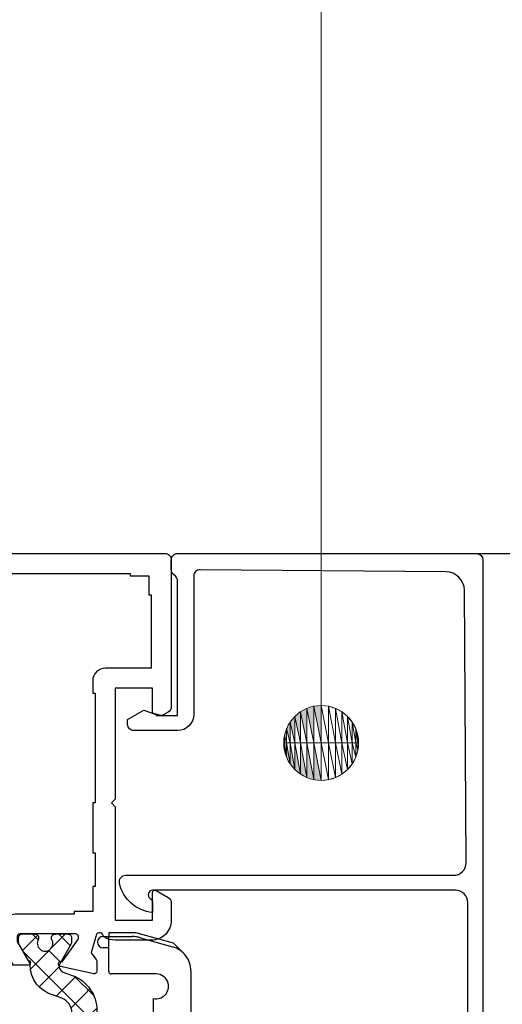
# Model space of a CAD drawing. Units: millimetres. Extents: x 4055 to 8095, y -1366 to -290.
# Drawn here: x 7304 to 7342, y -770 to -691 of the extents above; entities that cross this region are included whole.
import ezdxf

# ---------------------------------------------------------------- set-up
doc = ezdxf.new("R2010")
doc.units = ezdxf.units.MM
doc.layers.add('maatlijn', color=5, linetype='Continuous', lineweight=9)
for name, color, linetype in [('RE-010', 7, 'Continuous'), ('RI-ACCESS', 7, 'Continuous'), ('RI-HATCH-PI', 4, 'Continuous'), ('RI-PROFILE', 7, 'Continuous')]:
    doc.layers.add(name, color=color, linetype=linetype)

# ---------------------------------------------------------------- blocks, each defined once
blk = doc.blocks.new('0e50102')
at = {"layer": 'RI-PROFILE'}
blk.add_lwpolyline([(5.349, 12.9, 0.414214), (6.949, 14.5), (6.589, 15.916, -0.248868), (6.625, 16.101), (6.98, 16.54, 0.171386), (7.024, 16.666), (7.024, 17.496, 0.479656), (6.781, 17.692), (4.115, 17.101, 1.18732), (4.239, 16.726), (5.5, 14.969, -0.522696), (5.349, 14.5), (0.834, 14.5, -0.414214), (0.634, 14.7), (0.634, 15.046, -0.131688), (0.661, 15.146), (1.5, 16.6, 1), (1.5, 17), (0.3, 17, -1), (-0.3, 17), (-1.5, 17, 1), (-1.5, 16.6), (-0.661, 15.146, -0.131688), (-0.634, 15.046), (-0.634, 14.7, -0.414214), (-0.834, 14.5), (-5.349, 14.5, -0.522696), (-5.5, 14.969), (-4.239, 16.726, 1.18732), (-4.115, 17.101), (-6.781, 17.692, 0.479656), (-7.024, 17.496), (-7.024, 16.666, 0.171386), (-6.98, 16.54), (-6.625, 16.101, -0.248868), (-6.589, 15.916), (-6.949, 14.5), (-6.949, 14.048, -0.131627), (-6.976, 13.948), (-7.523, 13, 0.66317), (-7.301, 12.706), (-6.565, 12.894, -0.062522), (-6.515, 12.9), (-4.5, 12.9), (-4.5, 10.3), (-4.2, 10), (-4.5, 9.7), (-4.5, 6.3, 0.414214), (-2.5, 4.3), (4.5, 4.3, -0.414214), (5, 3.8), (5, 1.5, 0.414214), (6.5, 0), (37.5, 0, 0.414214), (38, 0.5), (38, 3.3, 0.414214), (37.5, 3.8), (35.9, 3.8, 1), (35.9, 3), (36.8, 3), (36.8, 1.9, -0.414214), (36.3, 1.4), (29.7, 1.4, -0.414214), (29.2, 1.9), (29.2, 3), (30.1, 3, 1), (30.1, 3.8), (27.4, 3.8, 1), (27.4, 3), (28, 3), (28, 2.3, -0.414214), (27.5, 1.8), (27, 1.8), (27, 1.65), (6.799, 1.799, -0.412055), (6.6, 1.999), (6.6, 3), (7.199, 3, 1.00125), (7.2, 3.8), (6.6, 3.8), (6.6, 4.1, 0.414214), (4.6, 6.1), (4.5, 6.1), (4.5, 9.7), (4.2, 10), (4.5, 10.3), (4.5, 12.9)], format="xyb", close=True, dxfattribs=at)
blk.add_lwpolyline([(-2.7, 10.776), (-2.9, 10.776), (-2.9, 12.9), (-0.75, 12.9), (-0.75, 12.7), (0.75, 12.7), (0.75, 12.9), (2.9, 12.9), (2.9, 10.776), (2.7, 10.776), (2.7, 9.276), (2.9, 9.276), (2.9, 5.9), (0.75, 5.9), (0.75, 6.1), (-0.75, 6.1), (-0.75, 5.9), (-2.9, 5.9), (-2.9, 9.276), (-2.7, 9.276)], close=True, dxfattribs=at)
blk = doc.blocks.new('0i50102')
at = {"layer": 'RI-PROFILE'}
for points in [[(1.05, -2.5, 1), (0.45, -2.5), (-0.751, -2.5, -1), (-0.751, -2.1), (0.088, -0.646, 0.131688), (0.115, -0.546), (0.115, -0.2, 0.414214), (-0.085, 0), (-4.6, 0, 0.522696), (-4.751, -0.469), (-3.49, -2.226, -1.18732), (-3.366, -2.601), (-6.032, -3.192, -0.479656), (-6.275, -2.996), (-6.275, -2.166, -0.171386), (-6.231, -2.04), (-5.876, -1.601, 0.248868), (-5.84, -1.416), (-6.2, -0.198, 0.8147), (-6.775, -0.079, -0.299438), (-6.959, -0.2), (-10.75, -0.2, -0.414214), (-12.25, 1.3), (-12.25, 3.3, -0.414214), (-11.75, 3.8), (-11.25, 3.8, -0.414214), (-10.75, 3.3), (-10.75, 1.3), (-7.75, 1.3), (-7.75, 10.2), (-7.45, 10.5), (-7.75, 10.8), (-7.75, 21.5), (-10.75, 21.5), (-10.75, 19.5, -0.414214), (-11.25, 19), (-11.75, 19, -0.414214), (-12.25, 19.5), (-12.25, 21.5, -0.414214), (-10.75, 23), (-7.75, 23), (-7.75, 28.7), (-21.75, 28.9), (-21.75, 27.7, -0.414214), (-22.95, 26.5), (-23.35, 26.5, -0.414214), (-23.65, 26.8), (-23.65, 27, -0.414214), (-23.35, 27.3), (-22.75, 27.3), (-22.75, 29.1), (-27.55, 29.1, 0.414214), (-28.05, 28.6), (-28.05, 27.3), (-27.45, 27.3, -0.414214), (-27.15, 27), (-27.15, 26.8, -0.414214), (-27.45, 26.5), (-28.05, 26.5, -0.414214), (-29.25, 27.7), (-29.25, 30, -0.414214), (-28.75, 30.5), (13.25, 30.5, -0.414214), (13.75, 30), (13.75, 18.222, -0.267905), (13.5, 17.789), (13.072, 17.541, -0.198946), (12.92, 17.521), (12.25, 17.701), (12.25, 19.7), (9.25, 19.7), (9.25, 10.8), (8.95, 10.5), (9.25, 10.2), (9.25, 1.1), (12.25, 1.1), (12.25, 3.3, -0.57735), (12.55, 3.473), (13.5, 2.925, -0.267946), (13.75, 2.492), (13.75, 1.1, -0.414214), (12.15, -0.5), (9.252, -0.5, -0.146116), (8.374, -0.239, -0.186234), (8.29, -0.122, 0.879905), (7.7, -0.198), (7.34, -1.416, 0.248868), (7.376, -1.601), (7.731, -2.04, -0.171386), (7.775, -2.166), (7.775, -2.996, -0.479656), (7.532, -3.192), (4.866, -2.601, -1.18732), (4.99, -2.226), (6.251, -0.469, 0.522696), (6.1, 0), (1.585, 0, 0.414214), (1.385, -0.2), (1.385, -0.546, 0.131688), (1.412, -0.646), (2.251, -2.1, -1), (2.251, -2.5)], [(-4.45, 28.9), (10.45, 28.9), (10.45, 28.7), (11.95, 28.7), (11.95, 27.2), (12.15, 27.2), (12.15, 21.3), (8.45, 21.3, 0.414214), (7.45, 20.3), (7.45, 19.3), (7.65, 19.3), (7.65, 10.5), (7.45, 10.5), (7.45, 6.5), (7.65, 6.5), (7.65, 3.8), (7.45, 3.8), (7.45, 1.8), (5.95, 1.8), (5.95, 1.6), (1.385, 1.6, 0.090334), (0.75, 1.484, 0.090334), (0.115, 1.6), (-4.45, 1.6), (-4.45, 1.8), (-5.95, 1.8), (-5.95, 3.8), (-6.15, 3.8), (-6.15, 6.5), (-5.95, 6.5), (-5.95, 10.5), (-6.15, 10.5), (-6.15, 27.2), (-5.95, 27.2), (-5.95, 28.7), (-4.45, 28.7)]]:
    blk.add_lwpolyline(points, format="xyb", close=True, dxfattribs=at)
blk = doc.blocks.new('0000893L')
at = {"layer": 'RI-HATCH-PI'}
h = blk.add_hatch(dxfattribs=at)
h.set_pattern_fill('_U', color=256, scale=1.5, angle=45, style=0, double=1, pattern_type=0)
h.set_pattern_definition([(315, (-210.6986, 141.2055), (-1.06066, -1.06066), []), (225, (-210.6986, 141.2055), (-1.06066, 1.06066), [])])
edge = h.paths.add_edge_path()
edge.add_line((-9.131, 19.497), (-11.649, 19.925))
edge.add_arc((-11.778, 19.442), 0.5, 75, 180)
edge.add_line((-12.278, 19.442), (-12.278, 18.541))
edge.add_line((-12.278, 18.541), (-9.131, 17.697))
edge.add_line((-9.131, 17.697), (-6.781, 17.697))
edge.add_arc((-6.781, 17.197), 0.5, 5.39257, 90, ccw=False)
edge.add_line((-6.283, 17.244), (-6.283, 6.136))
edge.add_arc((-3.283, 6.139), 3, 180.05825, 249.99934)
edge.add_line((-4.309, 3.32), (-3.587, 3.057))
edge.add_arc((-3.758, 2.587), 0.5, -29.99902, 69.99934, ccw=False)
edge.add_line((-3.325, 2.337), (-4.223, 0.781))
edge.add_arc((-4.05, 0.681), 0.2, 149.99992, 179.998)
edge.add_line((-4.25, 0.681), (-4.25, 0.295))
edge.add_arc((-3.95, 0.295), 0.3, 179.99851, 269.99859)
edge.add_line((-3.95, -0.005), (-3.085, -0.005))
edge.add_line((-3.085, -0.005), (-2.815, 0.043))
edge.add_arc((-2.85, 0.24), 0.2, 280.03471, 360)
edge.add_line((-2.65, 0.24), (-2.65, 0.415))
edge.add_arc((-2.125, 0.75), 0.623, -32.54173, 212.54007, ccw=False)
edge.add_line((-1.6, 0.415), (-1.6, 0.239))
edge.add_arc((-1.4, 0.239), 0.2, 180, 260.00171)
edge.add_line((-1.435, 0.042), (-1.165, -0.005))
edge.add_line((-1.165, -0.005), (-0.3, -0.005))
edge.add_arc((-0.3, 0.295), 0.3, 269.99996, 360.00004)
edge.add_line((0, 0.295), (0, 0.681))
edge.add_arc((-0.2, 0.681), 0.2, 359.992, 389.98941)
edge.add_line((-0.027, 0.781), (-0.903, 2.299))
edge.add_arc((-0.73, 2.399), 0.2, 181.00537, 210.03264, ccw=False)
edge.add_line((-0.93, 2.396), (-0.93, 2.482))
edge.add_arc((-3.43, 2.482), 2.5, 0, 75.20666)
edge.add_line((-2.792, 4.899), (-3.458, 5.141))
edge.add_arc((-3.031, 6.316), 1.25, 180, 250.00289, ccw=False)
edge.add_line((-4.281, 6.316), (-4.281, 25.679))
edge.add_arc((-3.031, 25.679), 1.25, 109.99711, 180, ccw=False)
edge.add_line((-3.458, 26.853), (-2.792, 27.091))
edge.add_arc((-3.43, 29.508), 2.5, 284.79334, 360)
edge.add_line((-0.93, 29.508), (-0.93, 29.594))
edge.add_arc((-0.73, 29.59), 0.2, 149.96736, 178.99463, ccw=False)
edge.add_line((-0.903, 29.69), (-0.027, 31.208))
edge.add_arc((-0.2, 31.308), 0.2, 330.01059, 360.008)
edge.add_line((0, 31.308), (0, 31.695))
edge.add_arc((-0.3, 31.695), 0.3, 359.99996, 450.00004)
edge.add_line((-0.3, 31.995), (-1.165, 31.995))
edge.add_line((-1.165, 31.995), (-1.435, 31.947))
edge.add_arc((-1.4, 31.75), 0.2, 99.99829, 180)
edge.add_line((-1.6, 31.75), (-1.6, 31.574))
edge.add_arc((-2.125, 31.245), 0.62, -212.13662, 32.13828, ccw=False)
edge.add_line((-2.65, 31.574), (-2.65, 31.75))
edge.add_arc((-2.85, 31.75), 0.2, 0, 79.96529)
edge.add_line((-2.815, 31.947), (-3.085, 31.995))
edge.add_line((-3.085, 31.995), (-3.95, 31.995))
edge.add_arc((-3.95, 31.695), 0.3, 90.00141, 180.00149)
edge.add_line((-4.25, 31.695), (-4.25, 31.308))
edge.add_arc((-4.05, 31.308), 0.2, 180.002, 210.00008)
edge.add_line((-4.223, 31.208), (-3.325, 29.652))
edge.add_arc((-3.758, 29.402), 0.5, -69.99934, 29.99902, ccw=False)
edge.add_line((-3.587, 28.932), (-4.309, 28.669))
edge.add_arc((-3.283, 25.85), 3, 110.00066, 179.94175)
edge.add_line((-6.283, 25.853), (-6.283, 19.95))
edge.add_arc((-6.781, 19.997), 0.5, 270, 354.60743, ccw=False)
edge.add_line((-6.781, 19.497), (-9.131, 19.497))
at = {"layer": 'RI-PROFILE'}
blk.add_lwpolyline([(-9.131, 19.497), (-11.649, 19.925, 0.493145), (-12.278, 19.442), (-12.278, 18.541), (-9.131, 17.697), (-6.781, 17.697, -0.386908), (-6.283, 17.244), (-6.283, 6.136, 0.315016), (-4.309, 3.32), (-3.587, 3.057, -0.466299), (-3.325, 2.337), (-4.223, 0.781, 0.131644), (-4.25, 0.681), (-4.25, 0.295, 0.414214), (-3.95, -0.005), (-3.085, -0.005), (-2.815, 0.043, 0.363799), (-2.65, 0.24), (-2.65, 0.415, -1.824303), (-1.6, 0.415), (-1.6, 0.239, 0.363979), (-1.435, 0.042), (-1.165, -0.005), (-0.3, -0.005, 0.414214), (0, 0.295), (0, 0.681, 0.131641), (-0.027, 0.781), (-0.903, 2.299, -0.127337), (-0.93, 2.396), (-0.93, 2.482, 0.34046), (-2.792, 4.899), (-3.458, 5.141, -0.315313), (-4.281, 6.316), (-4.281, 25.679, -0.315313), (-3.458, 26.853), (-2.792, 27.091, 0.34046), (-0.93, 29.508), (-0.93, 29.594, -0.127337), (-0.903, 29.69), (-0.027, 31.208, 0.131641), (0, 31.308), (0, 31.695, 0.414214), (-0.3, 31.995), (-1.165, 31.995), (-1.435, 31.947, 0.363979), (-1.6, 31.75), (-1.6, 31.574, -1.809162), (-2.65, 31.574), (-2.65, 31.75, 0.363799), (-2.815, 31.947), (-3.085, 31.995), (-3.95, 31.995, 0.414214), (-4.25, 31.695), (-4.25, 31.308, 0.131644), (-4.223, 31.208), (-3.325, 29.652, -0.466299), (-3.587, 28.932), (-4.309, 28.669, 0.315016), (-6.283, 25.853), (-6.283, 19.95, -0.386908), (-6.781, 19.497)], format="xyb", close=True, dxfattribs=at)
blk = doc.blocks.new('0000868R')
at = {"layer": 'RI-HATCH-PI'}
h = blk.add_hatch(dxfattribs=at)
h.set_pattern_fill('_U', color=256, scale=1.5, angle=45, style=0, double=1, pattern_type=0)
h.set_pattern_definition([(135, (4.3441, -122.7), (1.06066, 1.06066), []), (45, (4.3441, -122.7), (1.06066, -1.06066), [])])
edge = h.paths.add_edge_path()
edge.add_line((1.435, 0.048), (1.165, 0))
edge.add_line((1.165, 0), (0.3, 0))
edge.add_ellipse((0.3, 0.3), major_axis=(-0.212, 0.212), ratio=1, start_angle=44.99996, end_angle=135.00004, ccw=False)
edge.add_line((0, 0.3), (0, 0.686))
edge.add_ellipse((0.2, 0.686), major_axis=(-0.141, 0.141), ratio=1, start_angle=15.01059, end_angle=45.008, ccw=False)
edge.add_line((0.027, 0.786), (0.903, 2.304))
edge.add_ellipse((0.73, 2.404), major_axis=(0.141, 0.141), ratio=1, start_angle=284.96736, end_angle=313.99463)
edge.add_line((0.93, 2.401), (0.93, 2.487))
edge.add_ellipse((3.43, 2.487), major_axis=(-1.768, 1.768), ratio=1, start_angle=-30.20666, end_angle=45, ccw=False)
edge.add_line((2.792, 4.904), (3.458, 5.141))
edge.add_ellipse((3.031, 6.316), major_axis=(-0.884, 0.884), ratio=1, start_angle=154.99711, end_angle=225)
edge.add_line((4.281, 6.316), (4.283, 10.257))
edge.add_ellipse((3.283, 10.257), major_axis=(-0.707, 0.707), ratio=1, start_angle=225, end_angle=315)
edge.add_line((3.283, 11.257), (-4.233, 11.257))
edge.add_ellipse((-4.233, 11.747), major_axis=(0.346, 0.346), ratio=1, start_angle=135, end_angle=225, ccw=False)
edge.add_line((-4.723, 11.747), (-4.723, 11.753))
edge.add_ellipse((-4.223, 11.753), major_axis=(0.354, 0.354), ratio=1, start_angle=45, end_angle=135, ccw=False)
edge.add_line((-4.223, 12.253), (3.283, 12.253))
edge.add_ellipse((3.283, 13.253), major_axis=(0.707, 0.707), ratio=1, start_angle=225, end_angle=315)
edge.add_line((4.283, 13.253), (4.283, 18.753))
edge.add_ellipse((3.283, 18.753), major_axis=(-0.707, 0.707), ratio=1, start_angle=225, end_angle=315)
edge.add_line((3.283, 19.753), (-4.233, 19.753))
edge.add_ellipse((-4.233, 20.243), major_axis=(0.346, 0.346), ratio=1, start_angle=135, end_angle=225, ccw=False)
edge.add_line((-4.723, 20.243), (-4.723, 20.249))
edge.add_ellipse((-4.223, 20.249), major_axis=(0.354, 0.354), ratio=1, start_angle=45, end_angle=135, ccw=False)
edge.add_line((-4.223, 20.749), (3.283, 20.749))
edge.add_ellipse((3.283, 21.749), major_axis=(0.707, 0.707), ratio=1, start_angle=225, end_angle=315)
edge.add_line((4.283, 21.749), (4.281, 25.679))
edge.add_ellipse((3.031, 25.679), major_axis=(-0.884, 0.884), ratio=1, start_angle=225, end_angle=295.00289)
edge.add_line((3.458, 26.853), (2.792, 27.096))
edge.add_ellipse((3.43, 29.513), major_axis=(1.768, 1.768), ratio=1, start_angle=135, end_angle=210.20666, ccw=False)
edge.add_line((0.93, 29.513), (0.93, 29.599))
edge.add_ellipse((0.73, 29.595), major_axis=(0.141, 0.141), ratio=1, start_angle=316.00537, end_angle=345.03264)
edge.add_line((0.903, 29.696), (0.027, 31.213))
edge.add_ellipse((0.2, 31.313), major_axis=(-0.141, 0.141), ratio=1, start_angle=44.992, end_angle=74.98941, ccw=False)
edge.add_line((0, 31.313), (0, 31.7))
edge.add_ellipse((0.3, 31.7), major_axis=(-0.212, 0.212), ratio=1, start_angle=-45.00004, end_angle=45.00004, ccw=False)
edge.add_line((0.3, 32), (1.165, 32))
edge.add_line((1.165, 32), (1.435, 31.952))
edge.add_ellipse((1.4, 31.755), major_axis=(0.141, 0.141), ratio=1, start_angle=315, end_angle=395.00171, ccw=False)
edge.add_line((1.6, 31.755), (1.6, 31.58))
edge.add_ellipse((2.125, 31.245), major_axis=(-0.44, 0.44), ratio=1, start_angle=12.45827, end_angle=257.54007)
edge.add_line((2.65, 31.58), (2.65, 31.755))
edge.add_ellipse((2.85, 31.755), major_axis=(0.141, 0.141), ratio=1, start_angle=55.03471, end_angle=135, ccw=False)
edge.add_line((2.815, 31.952), (3.085, 32))
edge.add_line((3.085, 32), (3.95, 32))
edge.add_ellipse((3.95, 31.7), major_axis=(0.212, 0.212), ratio=1, start_angle=314.99851, end_angle=404.99859, ccw=False)
edge.add_line((4.25, 31.7), (4.25, 31.313))
edge.add_ellipse((4.05, 31.313), major_axis=(0.141, 0.141), ratio=1, start_angle=284.99992, end_angle=314.998, ccw=False)
edge.add_line((4.223, 31.213), (3.325, 29.657))
edge.add_ellipse((3.758, 29.407), major_axis=(-0.354, 0.354), ratio=1, start_angle=15.00098, end_angle=114.99934)
edge.add_line((3.587, 28.938), (4.309, 28.675))
edge.add_ellipse((3.283, 25.856), major_axis=(2.121, 2.121), ratio=1, start_angle=315.05825, end_angle=384.99934, ccw=False)
edge.add_line((6.283, 25.859), (6.283, 6.141))
edge.add_ellipse((3.283, 6.144), major_axis=(-2.121, 2.121), ratio=1, start_angle=155.00066, end_angle=224.94175, ccw=False)
edge.add_line((4.309, 3.325), (3.587, 3.062))
edge.add_ellipse((3.758, 2.592), major_axis=(0.354, 0.354), ratio=1, start_angle=65.00066, end_angle=164.99902)
edge.add_line((3.325, 2.342), (4.223, 0.786))
edge.add_ellipse((4.05, 0.686), major_axis=(0.141, 0.141), ratio=1, start_angle=315.002, end_angle=345.00008, ccw=False)
edge.add_line((4.25, 0.686), (4.25, 0.3))
edge.add_ellipse((3.95, 0.3), major_axis=(0.212, 0.212), ratio=1, start_angle=225.00141, end_angle=315.00149, ccw=False)
edge.add_line((3.95, 0), (3.085, 0))
edge.add_line((3.085, 0), (2.815, 0.048))
edge.add_ellipse((2.85, 0.245), major_axis=(-0.141, 0.141), ratio=1, start_angle=45, end_angle=124.96529, ccw=False)
edge.add_line((2.65, 0.245), (2.65, 0.42))
edge.add_ellipse((2.125, 0.75), major_axis=(0.438, 0.438), ratio=1, start_angle=282.86338, end_angle=527.13828)
edge.add_line((1.6, 0.42), (1.6, 0.245))
edge.add_ellipse((1.4, 0.245), major_axis=(0.141, 0.141), ratio=1, start_angle=234.99829, end_angle=315, ccw=False)
at = {"layer": 'RI-PROFILE'}
blk.add_lwpolyline([(1.435, 0.048), (1.165, 0), (0.3, 0, -0.414214), (0, 0.3), (0, 0.686, -0.131641), (0.027, 0.786), (0.903, 2.304, 0.127337), (0.93, 2.401), (0.93, 2.487, -0.34046), (2.792, 4.904), (3.458, 5.141, 0.315313), (4.281, 6.316), (4.283, 10.257, 0.414214), (3.283, 11.257), (-4.233, 11.257, -1), (-4.223, 12.253), (3.283, 12.253, 0.414214), (4.283, 13.253), (4.283, 18.753, 0.414214), (3.283, 19.753), (-4.233, 19.753, -1), (-4.223, 20.749), (3.283, 20.749, 0.414214), (4.283, 21.749), (4.281, 25.679, 0.315313), (3.458, 26.853), (2.792, 27.096, -0.34046), (0.93, 29.513), (0.93, 29.599, 0.127337), (0.903, 29.696), (0.027, 31.213, -0.131641), (0, 31.313), (0, 31.7, -0.414214), (0.3, 32), (1.165, 32), (1.435, 31.952, -0.363979), (1.6, 31.755), (1.6, 31.58, 1.824303), (2.65, 31.58), (2.65, 31.755, -0.363799), (2.815, 31.952), (3.085, 32), (3.95, 32, -0.414214), (4.25, 31.7), (4.25, 31.313, -0.131644), (4.223, 31.213), (3.325, 29.657, 0.466299), (3.587, 28.938), (4.309, 28.675, -0.315016), (6.283, 25.859), (6.283, 6.141, -0.315016), (4.309, 3.325), (3.587, 3.062, 0.466299), (3.325, 2.342), (4.223, 0.786, -0.131644), (4.25, 0.686), (4.25, 0.3, -0.414214), (3.95, 0), (3.085, 0), (2.815, 0.048, -0.363799), (2.65, 0.245), (2.65, 0.42, 1.809162), (1.6, 0.42), (1.6, 0.245, -0.363979)], format="xyb", close=True, dxfattribs=at)
blk = doc.blocks.new('0083102B')
for name, p in [('0i50102', (-0.75, 46.5)), ('0000893L', (-0.75, 14.5)), ('0000868R', (0.75, 14.5)), ('0e50102', (0, 0))]:
    blk.add_blockref(name, p)
blk = doc.blocks.new('0698704')
blk.add_arc((3.046, 4.699), 1, 75.52104, 75.5227)
at = {"layer": 'RI-ACCESS'}
for p, q in [((2.3, 7.5), (30.693, 7.5)), ((31.377, 7.379), (43.388, 3.008)), ((0.885, 6.913), (0.082, 6.11)), ((43.046, 6.5), (33.793, 6.5)), ((0.082, 6.11), (-0.672, 3.365)), ((-0.334, 3.464), (0.372, 6.03)), ((44.046, 2.068), (44.046, 5.5)), ((2.546, 4.699), (2.546, 1.1)), ((26.386, 4.499), (4.525, 4.499)), ((26.886, 1.447), (26.886, 3.999)), ((29.886, 4.016), (29.886, 1.447)), ((29.886, 4.016), (29.886, 1.447)), ((39.529, 1.22), (30.557, 4.485)), ((-0.754, 2.755), (-0.754, 0.9)), ((-0.454, 0.45), (-0.454, 2.78)), ((44.046, 2.068), (44.046, 0.45)), ((-0.754, 0.9), (-0.454, 0.9)), ((2.346, 0.9), (0.454, 0.9)), ((0.454, 0.9), (0.454, 0.45)), ((39.597, 1.408), (39.529, 1.22)), ((43.137, 0.9), (41.736, 0.9)), ((43.137, 0.45), (43.137, 0.9))]:
    blk.add_line(p, q, dxfattribs=at)
at = {"layer": 'RI-ACCESS', "ltscale": 1.730127}
blk.add_line((0.454, 0.9), (-0.454, 0.9), dxfattribs=at)
at = {"layer": 'RI-ACCESS', "ltscale": 1.730432}
blk.add_line((43.137, 0.896), (44.046, 0.896), dxfattribs=at)
at = {"layer": 'RI-ACCESS'}
for centre, radius, start, end in [((2.3, 5.5), 2, 89.99953, 127.31419), ((30.693, 5.5), 2, 70, 90), ((2.3, 5.5), 2, 127.31362, 164.62827), ((43.046, 5.5), 1, 0, 90), ((3.546, 4.699), 1, 104.4773, 180), ((3.546, 4.699), 1, 348.48689, 104.47585), ((19.349, -5.239), 10.439, 43.78461, 68.89327), ((26.386, 3.999), 0.5, 0, 90), ((30.386, 4.016), 0.5, 70, 180), ((30.386, 4.016), 0.5, 70, 180), ((1.546, 2.755), 2.3, 164.62676, 180), ((1.546, 2.78), 2, 160.0037, 170.00348), ((34.032, -1.036), 4.71, 101.86907, 153.25489), ((34.032, -1.036), 4.71, 101.86907, 152.49793), ((1.547, 2.78), 2.001, 170.00361, 180.00111), ((43.046, 2.068), 1, 0, 70), ((40.537, 1.066), 1, 1.63056, 160), ((2.346, 1.1), 0.2, 270, 0), ((28.386, 1.447), 1.5, 180, 0), ((41.736, 1.1), 0.2, 181.63056, 270), ((0, 0.454), 0.454, 180.555, 359.445), ((43.591, 0.454), 0.455, 180.55442, 359.44558)]:
    blk.add_arc(centre, radius, start, end, dxfattribs=at)
blk = doc.blocks.new('0303634b')
at = {"layer": 'RI-PROFILE'}
blk.add_lwpolyline([(0.5, 12.999), (24.5, 12.998, -0.4142), (25, 12.498), (25, -27.701, -0.414214), (24.5, -28.201), (23.1, -28.201), (23.1, -26.801), (17.875, -28.201), (15.604, -28.2, -0.999985), (15.604, -27), (17.721, -27), (23.433, -25.47, 0.339968), (23.804, -24.986), (23.797, -14.998, 0.4137), (22.797, -14), (-1.498, -14, 0.739503), (-1.71, -14.635, -0.242223), (-1.501, -15.042), (-1.501, -15.787, -0.326592), (-4.15, -13.436, -0.49432), (-3.65, -12.8), (22.655, -12.8, 0.416011), (23.655, -11.794), (23.521, 10.043, 0.410062), (22.033, 11.533), (2.307, 11.692, 0.416523), (1.803, 11.193), (1.801, 0.1, -0.414161), (0.501, -1.2), (-3.001, -1.2, -0.414214), (-3.501, -0.7), (-3.501, -0.3), (-2.201, 0.45), (-1.201, 0.086), (-1.201, 0), (0.5, 0), (0.5, 10.791, 0.19885), (0.354, 11.145), (0.146, 11.352, -0.19885), (0, 11.706), (0, 12.499, -0.414227)], format="xyb", close=True, dxfattribs=at)
blk = doc.blocks.new('alu raam')
at = {"layer": 'RE-010'}
blk.add_line((3976.92, 228.904), (3976.92, 154.501), dxfattribs=at)
for name, p, rotation in [('0083102B', (3899.921, 266.404), 270.0000000000001), ('0698704', (3945.765, 259.327), 180), ('0303634b', (3963.922, 253.404), 270.0000000000001)]:
    blk.add_blockref(name, p, dxfattribs=dict(rotation=rotation))
blk = doc.blocks.new('bol')
at = {"layer": 'maatlijn', "color": 5}
blk.add_circle((7149.473, -711.596), 3, dxfattribs=at)
blk.add_solid([(7147.352, -713.717), (7147.352, -711.596), (7147.806, -714.09)], dxfattribs=at)
at = {"color": 5}
for points in [[(7146.531, -712.181), (7146.473, -711.596), (7146.531, -711.596)], [(7147.806, -714.09), (7147.352, -711.596), (7147.806, -711.596)], [(7149.473, -714.596), (7149.473, -711.596), (7150.058, -714.538)]]:
    blk.add_wipeout(points, dxfattribs=at).dxf.layer = 'maatlijn'
at = {"layer": 'maatlijn', "color": 5}
for points in [[(7146.531, -711.596), (7146.473, -711.596), (7146.531, -711.011)], [(7146.531, -712.181), (7146.531, -711.596), (7146.702, -712.744)], [(7147.806, -714.09), (7147.806, -711.596), (7148.325, -714.368)]]:
    blk.add_solid(points, dxfattribs=at)
for points in [[(7146.531, -712.181), (7146.473, -711.596), (7146.531, -711.596)], [(7147.806, -714.09), (7147.352, -711.596), (7147.806, -711.596)], [(7149.473, -714.596), (7149.473, -711.596), (7150.058, -714.538)]]:
    blk.add_3dface(points, dxfattribs=at)
at = {"color": 5}
for points in [[(7146.702, -712.744), (7146.531, -711.596), (7146.702, -711.596)], [(7148.325, -714.368), (7147.806, -711.596), (7148.325, -711.596)], [(7150.058, -714.538), (7149.473, -711.596), (7150.058, -711.596)]]:
    blk.add_wipeout(points, dxfattribs=at).dxf.layer = 'maatlijn'
at = {"layer": 'maatlijn', "color": 5}
blk.add_solid([(7148.325, -714.368), (7148.325, -711.596), (7148.888, -714.538)], dxfattribs=at)
for points in [[(7146.702, -712.744), (7146.531, -711.596), (7146.702, -711.596)], [(7148.325, -714.368), (7147.806, -711.596), (7148.325, -711.596)], [(7150.058, -714.538), (7149.473, -711.596), (7150.058, -711.596)]]:
    blk.add_3dface(points, dxfattribs=at)
at = {"color": 5}
for points in [[(7149.473, -711.596), (7149.473, -708.596), (7150.058, -711.596)], [(7146.531, -711.596), (7146.531, -711.011), (7146.702, -711.596)], [(7148.888, -714.538), (7148.325, -711.596), (7148.888, -711.596)]]:
    blk.add_wipeout(points, dxfattribs=at).dxf.layer = 'maatlijn'
at = {"layer": 'maatlijn', "color": 5}
for points in [[(7146.702, -711.596), (7146.531, -711.011), (7146.702, -710.448)], [(7146.702, -712.744), (7146.702, -711.596), (7146.979, -713.263)]]:
    blk.add_solid(points, dxfattribs=at)
for points in [[(7149.473, -711.596), (7149.473, -708.596), (7150.058, -711.596)], [(7146.531, -711.596), (7146.531, -711.011), (7146.702, -711.596)], [(7148.888, -714.538), (7148.325, -711.596), (7148.888, -711.596)]]:
    blk.add_3dface(points, dxfattribs=at)
at = {"color": 5}
for points in [[(7150.058, -711.596), (7149.473, -708.596), (7150.058, -708.654)], [(7146.979, -713.263), (7146.702, -711.596), (7146.979, -711.596)]]:
    blk.add_wipeout(points, dxfattribs=at).dxf.layer = 'maatlijn'
at = {"layer": 'maatlijn', "color": 5}
blk.add_solid([(7148.888, -714.538), (7148.888, -711.596), (7149.473, -714.596)], dxfattribs=at)
for points in [[(7150.058, -711.596), (7149.473, -708.596), (7150.058, -708.654)], [(7146.979, -713.263), (7146.702, -711.596), (7146.979, -711.596)]]:
    blk.add_3dface(points, dxfattribs=at)
at = {"color": 5}
for points in [[(7146.702, -711.596), (7146.702, -710.448), (7146.979, -711.596)], [(7149.473, -714.596), (7148.888, -711.596), (7149.473, -711.596)], [(7150.058, -714.538), (7150.058, -711.596), (7150.621, -714.368)]]:
    blk.add_wipeout(points, dxfattribs=at).dxf.layer = 'maatlijn'
at = {"layer": 'maatlijn', "color": 5}
for points in [[(7146.979, -711.596), (7146.702, -710.448), (7146.979, -709.929)], [(7146.979, -713.263), (7146.979, -711.596), (7147.352, -713.717)]]:
    blk.add_solid(points, dxfattribs=at)
for points in [[(7146.702, -711.596), (7146.702, -710.448), (7146.979, -711.596)], [(7149.473, -714.596), (7148.888, -711.596), (7149.473, -711.596)], [(7150.058, -714.538), (7150.058, -711.596), (7150.621, -714.368)]]:
    blk.add_3dface(points, dxfattribs=at)
at = {"color": 5}
for points in [[(7147.352, -713.717), (7146.979, -711.596), (7147.352, -711.596)], [(7150.621, -714.368), (7150.058, -711.596), (7150.621, -711.596)]]:
    blk.add_wipeout(points, dxfattribs=at).dxf.layer = 'maatlijn'
at = {"layer": 'maatlijn', "color": 5}
for points in [[(7147.352, -713.717), (7146.979, -711.596), (7147.352, -711.596)], [(7150.621, -714.368), (7150.058, -711.596), (7150.621, -711.596)]]:
    blk.add_3dface(points, dxfattribs=at)
at = {"color": 5}
for points in [[(7146.979, -711.596), (7146.979, -709.929), (7147.352, -711.596)], [(7150.621, -714.368), (7150.621, -711.596), (7151.14, -714.09)]]:
    blk.add_wipeout(points, dxfattribs=at).dxf.layer = 'maatlijn'
at = {"layer": 'maatlijn', "color": 5}
blk.add_solid([(7147.352, -711.596), (7146.979, -709.929), (7147.352, -709.475)], dxfattribs=at)
for points in [[(7146.979, -711.596), (7146.979, -709.929), (7147.352, -711.596)], [(7150.621, -714.368), (7150.621, -711.596), (7151.14, -714.09)]]:
    blk.add_3dface(points, dxfattribs=at)
at = {"color": 5}
for points in [[(7147.352, -711.596), (7147.352, -709.475), (7147.806, -711.596)], [(7151.14, -714.09), (7150.621, -711.596), (7151.14, -711.596)]]:
    blk.add_wipeout(points, dxfattribs=at).dxf.layer = 'maatlijn'
at = {"layer": 'maatlijn', "color": 5}
blk.add_solid([(7147.806, -711.596), (7147.352, -709.475), (7147.806, -709.102)], dxfattribs=at)
for points in [[(7147.352, -711.596), (7147.352, -709.475), (7147.806, -711.596)], [(7151.14, -714.09), (7150.621, -711.596), (7151.14, -711.596)]]:
    blk.add_3dface(points, dxfattribs=at)
at = {"color": 5}
for points in [[(7150.058, -711.596), (7150.058, -708.654), (7150.621, -711.596)], [(7147.806, -711.596), (7147.806, -709.102), (7148.325, -711.596)], [(7151.14, -714.09), (7151.14, -711.596), (7151.595, -713.717)]]:
    blk.add_wipeout(points, dxfattribs=at).dxf.layer = 'maatlijn'
at = {"layer": 'maatlijn', "color": 5}
blk.add_solid([(7148.325, -711.596), (7147.806, -709.102), (7148.325, -708.824)], dxfattribs=at)
for points in [[(7150.058, -711.596), (7150.058, -708.654), (7150.621, -711.596)], [(7147.806, -711.596), (7147.806, -709.102), (7148.325, -711.596)], [(7151.14, -714.09), (7151.14, -711.596), (7151.595, -713.717)]]:
    blk.add_3dface(points, dxfattribs=at)
at = {"color": 5}
for points in [[(7148.325, -711.596), (7148.325, -708.824), (7148.888, -711.596)], [(7150.621, -711.596), (7150.058, -708.654), (7150.621, -708.824)]]:
    blk.add_wipeout(points, dxfattribs=at).dxf.layer = 'maatlijn'
at = {"layer": 'maatlijn', "color": 5}
blk.add_solid([(7148.888, -711.596), (7148.325, -708.824), (7148.888, -708.654)], dxfattribs=at)
for points in [[(7148.325, -711.596), (7148.325, -708.824), (7148.888, -711.596)], [(7150.621, -711.596), (7150.058, -708.654), (7150.621, -708.824)]]:
    blk.add_3dface(points, dxfattribs=at)
at = {"color": 5}
for points in [[(7148.888, -711.596), (7148.888, -708.654), (7149.473, -711.596)], [(7150.621, -711.596), (7150.621, -708.824), (7151.14, -711.596)]]:
    blk.add_wipeout(points, dxfattribs=at).dxf.layer = 'maatlijn'
at = {"layer": 'maatlijn', "color": 5}
blk.add_solid([(7149.473, -711.596), (7148.888, -708.654), (7149.473, -708.596)], dxfattribs=at)
for points in [[(7148.888, -711.596), (7148.888, -708.654), (7149.473, -711.596)], [(7150.621, -711.596), (7150.621, -708.824), (7151.14, -711.596)]]:
    blk.add_3dface(points, dxfattribs=at)
at = {"color": 5}
blk.add_wipeout([(7151.14, -711.596), (7150.621, -708.824), (7151.14, -709.102)], dxfattribs=at).dxf.layer = 'maatlijn'
at = {"layer": 'maatlijn', "color": 5}
blk.add_3dface([(7151.14, -711.596), (7150.621, -708.824), (7151.14, -709.102)], dxfattribs=at)
at = {"color": 5}
blk.add_wipeout([(7151.14, -711.596), (7151.14, -709.102), (7151.595, -711.596)], dxfattribs=at).dxf.layer = 'maatlijn'
at = {"layer": 'maatlijn', "color": 5}
blk.add_3dface([(7151.14, -711.596), (7151.14, -709.102), (7151.595, -711.596)], dxfattribs=at)
at = {"color": 5}
blk.add_wipeout([(7151.595, -711.596), (7151.14, -709.102), (7151.595, -709.475)], dxfattribs=at).dxf.layer = 'maatlijn'
at = {"layer": 'maatlijn', "color": 5}
blk.add_3dface([(7151.595, -711.596), (7151.14, -709.102), (7151.595, -709.475)], dxfattribs=at)
at = {"color": 5}
blk.add_wipeout([(7151.595, -711.596), (7151.595, -709.475), (7151.968, -711.596)], dxfattribs=at).dxf.layer = 'maatlijn'
at = {"layer": 'maatlijn', "color": 5}
blk.add_3dface([(7151.595, -711.596), (7151.595, -709.475), (7151.968, -711.596)], dxfattribs=at)
at = {"color": 5}
blk.add_wipeout([(7151.968, -711.596), (7151.595, -709.475), (7151.968, -709.929)], dxfattribs=at).dxf.layer = 'maatlijn'
at = {"layer": 'maatlijn', "color": 5}
blk.add_3dface([(7151.968, -711.596), (7151.595, -709.475), (7151.968, -709.929)], dxfattribs=at)
at = {"color": 5}
blk.add_wipeout([(7151.968, -711.596), (7151.968, -709.929), (7152.245, -711.596)], dxfattribs=at).dxf.layer = 'maatlijn'
at = {"layer": 'maatlijn', "color": 5}
blk.add_3dface([(7151.968, -711.596), (7151.968, -709.929), (7152.245, -711.596)], dxfattribs=at)
at = {"color": 5}
blk.add_wipeout([(7152.245, -711.596), (7151.968, -709.929), (7152.245, -710.448)], dxfattribs=at).dxf.layer = 'maatlijn'
at = {"layer": 'maatlijn', "color": 5}
blk.add_3dface([(7152.245, -711.596), (7151.968, -709.929), (7152.245, -710.448)], dxfattribs=at)
at = {"color": 5}
blk.add_wipeout([(7151.595, -713.717), (7151.595, -711.596), (7151.968, -713.263)], dxfattribs=at).dxf.layer = 'maatlijn'
at = {"layer": 'maatlijn', "color": 5}
blk.add_3dface([(7151.595, -713.717), (7151.595, -711.596), (7151.968, -713.263)], dxfattribs=at)
at = {"color": 5}
blk.add_wipeout([(7151.968, -713.263), (7151.595, -711.596), (7151.968, -711.596)], dxfattribs=at).dxf.layer = 'maatlijn'
at = {"layer": 'maatlijn', "color": 5}
blk.add_3dface([(7151.968, -713.263), (7151.595, -711.596), (7151.968, -711.596)], dxfattribs=at)
at = {"color": 5}
blk.add_wipeout([(7151.595, -713.717), (7151.14, -711.596), (7151.595, -711.596)], dxfattribs=at).dxf.layer = 'maatlijn'
at = {"layer": 'maatlijn', "color": 5}
blk.add_3dface([(7151.595, -713.717), (7151.14, -711.596), (7151.595, -711.596)], dxfattribs=at)
at = {"color": 5}
blk.add_wipeout([(7151.968, -713.263), (7151.968, -711.596), (7152.245, -712.744)], dxfattribs=at).dxf.layer = 'maatlijn'
at = {"layer": 'maatlijn', "color": 5}
blk.add_3dface([(7151.968, -713.263), (7151.968, -711.596), (7152.245, -712.744)], dxfattribs=at)
at = {"color": 5}
blk.add_wipeout([(7152.245, -712.744), (7151.968, -711.596), (7152.245, -711.596)], dxfattribs=at).dxf.layer = 'maatlijn'
at = {"layer": 'maatlijn', "color": 5}
blk.add_3dface([(7152.245, -712.744), (7151.968, -711.596), (7152.245, -711.596)], dxfattribs=at)
at = {"color": 5}
blk.add_wipeout([(7152.245, -712.744), (7152.245, -711.596), (7152.416, -712.181)], dxfattribs=at).dxf.layer = 'maatlijn'
at = {"layer": 'maatlijn', "color": 5}
blk.add_3dface([(7152.245, -712.744), (7152.245, -711.596), (7152.416, -712.181)], dxfattribs=at)
at = {"color": 5}
blk.add_wipeout([(7152.416, -712.181), (7152.245, -711.596), (7152.416, -711.596)], dxfattribs=at).dxf.layer = 'maatlijn'
at = {"layer": 'maatlijn', "color": 5}
blk.add_3dface([(7152.416, -712.181), (7152.245, -711.596), (7152.416, -711.596)], dxfattribs=at)
at = {"color": 5}
blk.add_wipeout([(7152.245, -711.596), (7152.245, -710.448), (7152.416, -711.596)], dxfattribs=at).dxf.layer = 'maatlijn'
at = {"layer": 'maatlijn', "color": 5}
blk.add_3dface([(7152.245, -711.596), (7152.245, -710.448), (7152.416, -711.596)], dxfattribs=at)
at = {"color": 5}
blk.add_wipeout([(7152.416, -711.596), (7152.245, -710.448), (7152.416, -711.011)], dxfattribs=at).dxf.layer = 'maatlijn'
at = {"layer": 'maatlijn', "color": 5}
blk.add_3dface([(7152.416, -711.596), (7152.245, -710.448), (7152.416, -711.011)], dxfattribs=at)
at = {"color": 5}
blk.add_wipeout([(7152.416, -712.181), (7152.416, -711.596), (7152.473, -711.596)], dxfattribs=at).dxf.layer = 'maatlijn'
at = {"layer": 'maatlijn', "color": 5}
blk.add_3dface([(7152.416, -712.181), (7152.416, -711.596), (7152.473, -711.596)], dxfattribs=at)
at = {"color": 5}
blk.add_wipeout([(7152.416, -711.596), (7152.416, -711.011), (7152.473, -711.596)], dxfattribs=at).dxf.layer = 'maatlijn'
at = {"layer": 'maatlijn', "color": 5}
blk.add_3dface([(7152.416, -711.596), (7152.416, -711.011), (7152.473, -711.596)], dxfattribs=at)

msp = doc.modelspace()

# ---------------------------------------------------------------- block references
at = {"rotation": 90.00000000000001}
msp.add_blockref('alu raam', (7569.1565, -4710.5454), dxfattribs=at)

# ---------------------------------------------------------------- next in the draw order: block references
at = {"layer": 'maatlijn'}
msp.add_blockref('bol', (178.3083, -37.2164), dxfattribs=at)

# ---------------------------------------------------------------- next in the draw order: linework, layer by layer
at = {"layer": 'maatlijn', "color": 5}
msp.add_line((7327.7815, -748.8124), (7327.7815, -424.0197), dxfattribs=at)

doc.saveas('drawing.dxf')
